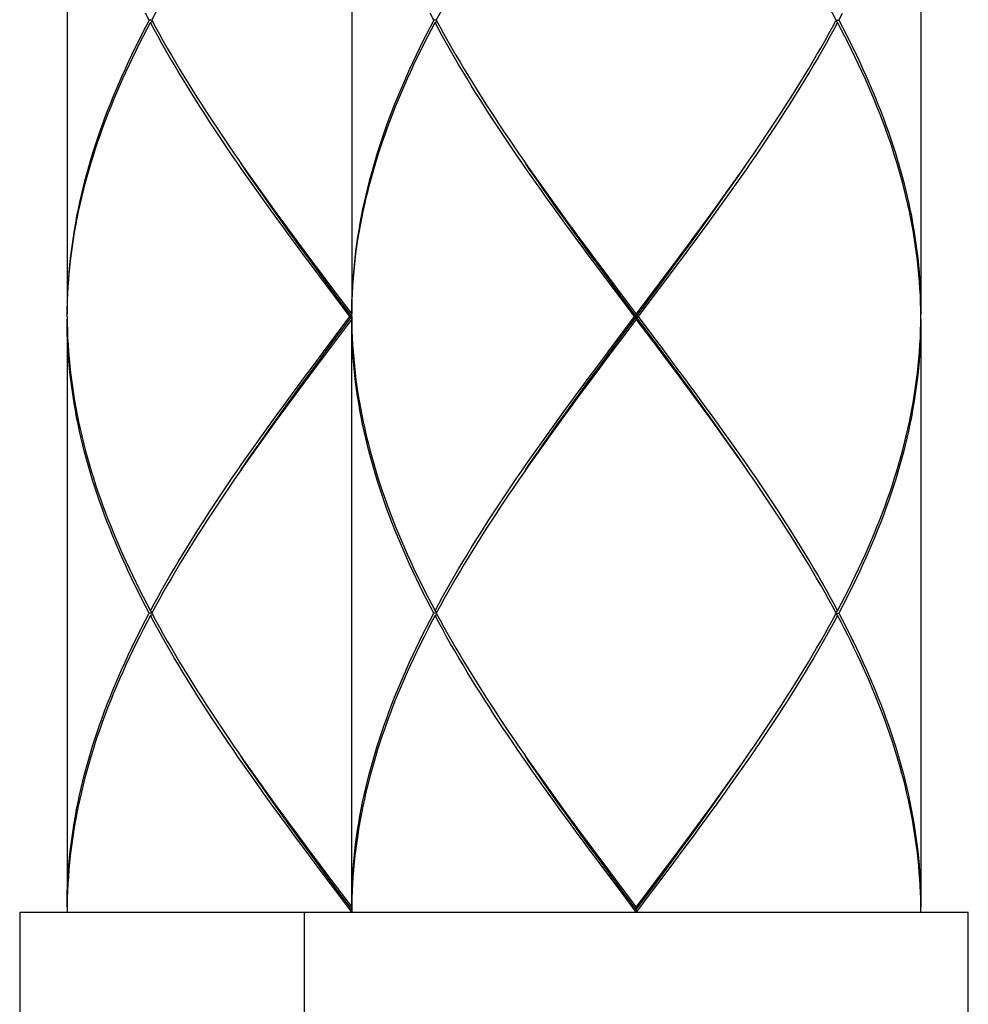
# Model space of a CAD drawing. Units: millimetres. Extents: x -745 to 210, y -1054 to 297.
# Drawn here: x -36 to -16, y -706 to -685 of the extents above; entities that cross this region are included whole.
import ezdxf

# ---------------------------------------------------------------- set-up
doc = ezdxf.new("R2010")
doc.units = ezdxf.units.MM
doc.header["$LTSCALE"] = 19.36
doc.layers.get('0').update_dxf_attribs({"linetype": 'CONTINUOUS'})

msp = doc.modelspace()

# ---------------------------------------------------------------- linework, layer by layer
at = {"color": 7, "linetype": 'Continuous'}
for p, q in [((-34.8952, -679.112), (-34.8952, -691.5187)), ((-28.8919, -679.112), (-28.8919, -691.5187)), ((-16.8854, -679.112), (-16.8854, -691.5187)), ((-33.1101, -685.3154), (-33.1635, -685.3154)), ((-33.1369, -685.3654), (-33.0996, -685.3349)), ((-27.1069, -685.3154), (-27.1602, -685.3154)), ((-27.1336, -685.3654), (-27.0963, -685.3349)), ((-18.6437, -685.3654), (-18.6811, -685.3349)), ((-18.6705, -685.3154), (-18.6171, -685.3154)), ((-31.2881, -688.2497), (-31.1718, -688.4172)), ((-25.2848, -688.2497), (-25.1685, -688.4172)), ((-22.1164, -690.5265), (-21.8976, -690.2287)), ((-22.1114, -690.4849), (-21.8911, -690.1895)), ((-21.854, -690.2396), (-22.074, -690.5349)), ((-29.4854, -690.8304), (-29.7066, -690.535)), ((-29.4443, -690.8243), (-29.6642, -690.5265)), ((-29.5587, -690.6326), (-29.337, -690.928)), ((-23.4822, -690.8304), (-23.7033, -690.535)), ((-23.4411, -690.8243), (-23.661, -690.5265)), ((-23.5554, -690.6326), (-23.3337, -690.928)), ((-22.3363, -690.8243), (-22.1164, -690.5265)), ((-22.3326, -690.7802), (-22.1114, -690.4849)), ((-22.074, -690.5349), (-22.2951, -690.8303)), ((-29.2635, -691.1257), (-29.4854, -690.8304)), ((-29.2237, -691.1221), (-29.4443, -690.8243)), ((-23.2602, -691.1257), (-23.4822, -690.8304)), ((-23.2204, -691.1221), (-23.4411, -690.8243)), ((-22.6674, -691.271), (-22.3363, -690.8243)), ((-22.666, -691.2233), (-22.3326, -690.7802)), ((-22.2951, -690.8303), (-22.5171, -691.1256)), ((-29.337, -690.928), (-28.8919, -691.5187)), ((-23.3337, -690.928), (-22.8887, -691.5187)), ((-28.9297, -691.5688), (-29.2635, -691.1257)), ((-28.8919, -691.5688), (-29.2237, -691.1221)), ((-22.9264, -691.5688), (-23.2602, -691.1257)), ((-22.4465, -692.1643), (-23.2204, -691.1221)), ((-23.2204, -692.0154), (-22.6674, -691.271)), ((-22.8887, -691.5187), (-22.666, -691.2233)), ((-22.5171, -691.1256), (-22.851, -691.5688)), ((-34.8952, -691.6188), (-34.8952, -704.0255)), ((-29.2635, -692.0118), (-28.9297, -691.5688)), ((-29.2237, -692.0154), (-28.8919, -691.5688)), ((-28.8919, -691.6188), (-29.1146, -691.9142)), ((-28.8919, -691.5688), (-28.9297, -691.5688)), ((-28.8919, -704.0255), (-28.8919, -691.5688)), ((-23.2602, -692.0118), (-22.9264, -691.5688)), ((-22.8887, -691.6188), (-23.1114, -691.9142)), ((-22.9264, -691.5688), (-22.851, -691.5688)), ((-22.8887, -691.6188), (-22.8887, -691.5187)), ((-22.4437, -692.2095), (-22.8887, -691.6188)), ((-22.851, -691.5688), (-22.5172, -692.0118)), ((-16.8873, -691.7164), (-16.8855, -691.5688)), ((-16.8854, -691.6188), (-16.8854, -704.0255)), ((-29.1146, -691.9142), (-29.4479, -692.3572)), ((-23.1114, -691.9142), (-23.4447, -692.3572)), ((-29.4855, -692.3072), (-29.2635, -692.0118)), ((-29.4443, -692.3132), (-29.2237, -692.0154)), ((-23.4822, -692.3072), (-23.2602, -692.0118)), ((-23.4411, -692.3132), (-23.2204, -692.0154)), ((-22.5172, -692.0118), (-22.2952, -692.3071)), ((-29.7066, -692.6025), (-29.4855, -692.3072)), ((-29.6642, -692.611), (-29.4443, -692.3132)), ((-23.7033, -692.6025), (-23.4822, -692.3072)), ((-23.661, -692.611), (-23.4411, -692.3132)), ((-22.2262, -692.4621), (-22.4465, -692.1643)), ((-22.222, -692.5048), (-22.4437, -692.2095)), ((-22.2952, -692.3071), (-22.0741, -692.6025)), ((-29.4479, -692.3572), (-29.6692, -692.6526)), ((-23.4447, -692.3572), (-23.6659, -692.6526)), ((-29.9266, -692.8979), (-29.7066, -692.6025)), ((-29.6692, -692.6526), (-29.8894, -692.9479)), ((-29.883, -692.9088), (-29.6642, -692.611)), ((-23.9233, -692.8979), (-23.7033, -692.6025)), ((-23.6659, -692.6526), (-23.8862, -692.9479)), ((-23.8797, -692.9088), (-23.661, -692.611)), ((-20.4926, -694.8878), (-20.6089, -694.7203)), ((-33.1101, -697.8222), (-33.1635, -697.8222)), ((-33.1369, -697.7721), (-33.0996, -697.8026)), ((-33.1369, -697.8722), (-33.0996, -697.8417)), ((-27.1069, -697.8222), (-27.1602, -697.8222)), ((-27.1336, -697.7721), (-27.0963, -697.8026)), ((-27.1336, -697.8722), (-27.0963, -697.8417)), ((-18.6437, -697.7721), (-18.6811, -697.8026)), ((-18.6437, -697.8722), (-18.6811, -697.8417)), ((-18.6705, -697.8222), (-18.6171, -697.8222)), ((-31.2881, -700.7565), (-31.1717, -700.9241)), ((-25.2848, -700.7565), (-25.1684, -700.9241)), ((-22.1114, -702.9918), (-21.8912, -702.6965)), ((-22.1164, -703.0333), (-21.8976, -702.7356)), ((-21.8832, -702.7858), (-22.1052, -703.0835)), ((-29.4523, -703.3813), (-29.6754, -703.0836)), ((-29.4443, -703.3311), (-29.6642, -703.0333)), ((-29.5586, -703.1396), (-29.3369, -703.4349)), ((-23.449, -703.3813), (-23.6721, -703.0836)), ((-23.4411, -703.3311), (-23.661, -703.0333)), ((-23.5553, -703.1396), (-23.3336, -703.4349)), ((-22.3363, -703.3311), (-22.1164, -703.0333)), ((-22.3327, -703.2871), (-22.1114, -702.9918)), ((-22.1052, -703.0835), (-22.3282, -703.3812)), ((-29.2237, -703.6289), (-29.4443, -703.3311)), ((-23.2204, -703.6289), (-23.4411, -703.3311)), ((-22.6674, -703.7778), (-22.3363, -703.3311)), ((-22.666, -703.7302), (-22.3327, -703.2871)), ((-29.2285, -703.679), (-29.4523, -703.3813)), ((-29.3369, -703.4349), (-28.8919, -704.0255)), ((-23.2252, -703.679), (-23.449, -703.3813)), ((-23.3336, -703.4349), (-22.8887, -704.0255)), ((-22.3282, -703.3812), (-22.5521, -703.679)), ((-28.8919, -704.1256), (-29.2285, -703.679)), ((-28.8919, -704.0756), (-29.2237, -703.6289)), ((-22.8887, -704.1256), (-23.2252, -703.679)), ((-22.8887, -704.0756), (-23.2204, -703.6289)), ((-22.5521, -703.679), (-22.8887, -704.1256)), ((-22.8887, -704.0255), (-22.666, -703.7302)), ((-22.8887, -704.0756), (-22.6674, -703.7778)), ((-35.8958, -704.1256), (-15.8849, -704.1256)), ((-35.8958, -704.1256), (-35.8956, -707.1993)), ((-34.8942, -703.9768), (-34.8952, -704.1256)), ((-29.8925, -704.1256), (-29.8925, -707.1633)), ((-28.8909, -703.9768), (-28.8919, -704.1256)), ((-22.8887, -704.0255), (-22.8887, -704.1256)), ((-15.885, -707.1993), (-15.8849, -704.1256))]:
    msp.add_line(p, q, dxfattribs=at)
for points in [[(-33.1101, -685.3154), (-33.0302, -685.1677), (-32.9488, -685.02), (-32.866, -684.8723), (-32.7819, -684.7246), (-32.6964, -684.5769), (-32.6096, -684.4292), (-32.5215, -684.2815), (-32.4322, -684.1338), (-32.3417, -683.9861), (-32.2499, -683.8384), (-32.157, -683.6907), (-32.063, -683.543), (-31.9679, -683.3953), (-31.8718, -683.2476), (-31.7746, -683.0999), (-31.6764, -682.9522), (-31.5773, -682.8045), (-31.4772, -682.6568), (-31.3763, -682.5091)], [(-27.1069, -685.3154), (-27.0269, -685.1677), (-26.9455, -685.02), (-26.8628, -684.8723), (-26.7786, -684.7246), (-26.6931, -684.5769), (-26.6063, -684.4292), (-26.5182, -684.2815), (-26.4289, -684.1338), (-26.3384, -683.9861), (-26.2467, -683.8384), (-26.1538, -683.6907), (-26.0598, -683.543), (-25.9647, -683.3953), (-25.8685, -683.2476), (-25.7713, -683.0999), (-25.6732, -682.9522), (-25.574, -682.8045), (-25.474, -682.6568), (-25.373, -682.5091)], [(-18.6705, -685.3154), (-18.7504, -685.1677), (-18.8318, -685.02), (-18.9146, -684.8723), (-18.9988, -684.7245), (-19.0842, -684.5768), (-19.171, -684.4291), (-19.2591, -684.2815), (-19.3484, -684.1338), (-19.4389, -683.9862), (-19.5306, -683.8385), (-19.6234, -683.6909), (-19.7174, -683.5432), (-19.8126, -683.3954), (-19.9088, -683.2477), (-20.006, -683.0999), (-20.1042, -682.9521), (-20.2034, -682.8043), (-20.3035, -682.6566), (-20.4045, -682.5088), (-20.4926, -682.381)], [(-33.1635, -685.3154), (-33.2411, -685.1676)], [(-27.1602, -685.3154), (-27.2378, -685.1676)], [(-18.6171, -685.3154), (-18.5396, -685.1677)], [(-33.1635, -685.3154), (-33.241, -685.4631), (-33.317, -685.6107), (-33.3915, -685.7584), (-33.4644, -685.9061), (-33.5358, -686.0538), (-33.6056, -686.2015), (-33.6737, -686.3492), (-33.7402, -686.4969), (-33.8051, -686.6446), (-33.8682, -686.7923), (-33.9296, -686.94), (-33.9893, -687.0877), (-34.0473, -687.2354), (-34.1035, -687.3831), (-34.1578, -687.5308), (-34.2104, -687.6785), (-34.2611, -687.8262), (-34.31, -687.9739), (-34.357, -688.1216), (-34.4022, -688.2693), (-34.4454, -688.417), (-34.4868, -688.5647), (-34.5262, -688.7124), (-34.5637, -688.8601), (-34.5992, -689.0078), (-34.6327, -689.1555), (-34.6643, -689.3032), (-34.6939, -689.4509), (-34.7215, -689.5986), (-34.7471, -689.7463), (-34.7707, -689.894), (-34.7922, -690.0417), (-34.8117, -690.1894), (-34.8292, -690.3371), (-34.8447, -690.4848), (-34.8581, -690.6325), (-34.8694, -690.7802), (-34.8787, -690.9279), (-34.8859, -691.0756), (-34.8911, -691.2233), (-34.8942, -691.371), (-34.8952, -691.5187)], [(-34.8951, -691.5688), (-34.8934, -691.4211), (-34.8896, -691.2734), (-34.8837, -691.1257), (-34.8758, -690.978), (-34.8658, -690.8303), (-34.8538, -690.6826), (-34.8397, -690.5349), (-34.8235, -690.3872), (-34.8054, -690.2395), (-34.7852, -690.0918), (-34.7629, -689.9441), (-34.7387, -689.7964), (-34.7124, -689.6487), (-34.6841, -689.501), (-34.6538, -689.3533), (-34.6216, -689.2056), (-34.5874, -689.0579), (-34.5512, -688.9102), (-34.5131, -688.7625), (-34.473, -688.6148), (-34.431, -688.4671), (-34.3871, -688.3194), (-34.3413, -688.1717), (-34.2937, -688.024), (-34.2442, -687.8763), (-34.1928, -687.7286), (-34.1396, -687.5809), (-34.0846, -687.4332), (-34.0279, -687.2855), (-33.9693, -687.1378), (-33.909, -686.9901), (-33.847, -686.8424), (-33.7833, -686.6947), (-33.7179, -686.547), (-33.6508, -686.3993), (-33.5821, -686.2516), (-33.5118, -686.1039), (-33.4399, -685.9562), (-33.3664, -685.8085), (-33.2914, -685.6608), (-33.2149, -685.5131), (-33.1369, -685.3654)], [(-29.7066, -690.535), (-29.9267, -690.2395), (-30.0362, -690.0918), (-30.1454, -689.9441), (-30.2541, -689.7963), (-30.3623, -689.6486), (-30.47, -689.501), (-30.5771, -689.3533), (-30.6837, -689.2056), (-30.7897, -689.0579), (-30.895, -688.9103), (-30.9996, -688.7626), (-31.1035, -688.6149), (-31.2066, -688.4673), (-31.3089, -688.3196), (-31.4104, -688.1719), (-31.511, -688.0243), (-31.6108, -687.8766), (-31.7096, -687.7289), (-31.8074, -687.5812), (-31.9043, -687.4335), (-32.0001, -687.2857), (-32.0949, -687.138), (-32.1885, -686.9903), (-32.281, -686.8425), (-32.3724, -686.6948), (-32.4625, -686.5471), (-32.5514, -686.3995), (-32.639, -686.2518), (-32.7254, -686.1041), (-32.8104, -685.9564), (-32.8941, -685.8087), (-32.9764, -685.661), (-33.0574, -685.5132), (-33.1369, -685.3654)], [(-33.1101, -685.3154), (-33.0301, -685.4631), (-32.9487, -685.6109), (-32.8659, -685.7587), (-32.7817, -685.9064), (-32.6963, -686.054), (-32.6095, -686.2017), (-32.5214, -686.3494), (-32.4321, -686.4971), (-32.3416, -686.6448), (-32.2498, -686.7925), (-32.1569, -686.9402), (-32.0629, -687.088), (-31.9678, -687.2357), (-31.8716, -687.3834), (-31.7744, -687.5312), (-31.6762, -687.6789), (-31.5771, -687.8265), (-31.4771, -687.9742), (-31.3761, -688.1219), (-31.2881, -688.2497)], [(-27.1602, -685.3154), (-27.2377, -685.4631), (-27.3137, -685.6107), (-27.3882, -685.7584), (-27.4612, -685.9061), (-27.5325, -686.0538), (-27.6023, -686.2015), (-27.6705, -686.3492), (-27.737, -686.4969), (-27.8018, -686.6446), (-27.8649, -686.7923), (-27.9264, -686.94), (-27.9861, -687.0877), (-28.044, -687.2354), (-28.1002, -687.3831), (-28.1546, -687.5308), (-28.2071, -687.6785), (-28.2579, -687.8262), (-28.3068, -687.9739), (-28.3538, -688.1216), (-28.3989, -688.2693), (-28.4422, -688.417), (-28.4835, -688.5647), (-28.5229, -688.7124), (-28.5604, -688.8601), (-28.5959, -689.0078), (-28.6295, -689.1555), (-28.661, -689.3032), (-28.6906, -689.4509), (-28.7182, -689.5986), (-28.7438, -689.7463), (-28.7674, -689.894), (-28.789, -690.0417), (-28.8085, -690.1894), (-28.826, -690.3371), (-28.8414, -690.4848), (-28.8548, -690.6325), (-28.8661, -690.7802), (-28.8754, -690.9279), (-28.8827, -691.0756), (-28.8878, -691.2233), (-28.8909, -691.371), (-28.8919, -691.5187)], [(-28.8918, -691.5688), (-28.8901, -691.4211), (-28.8863, -691.2734), (-28.8804, -691.1257), (-28.8725, -690.978), (-28.8625, -690.8303), (-28.8505, -690.6826), (-28.8364, -690.5349), (-28.8203, -690.3872), (-28.8021, -690.2395), (-28.7819, -690.0918), (-28.7596, -689.9441), (-28.7354, -689.7964), (-28.7091, -689.6487), (-28.6808, -689.501), (-28.6506, -689.3533), (-28.6183, -689.2056), (-28.5841, -689.0579), (-28.5479, -688.9102), (-28.5098, -688.7625), (-28.4697, -688.6148), (-28.4277, -688.4671), (-28.3838, -688.3194), (-28.3381, -688.1717), (-28.2904, -688.024), (-28.2409, -687.8763), (-28.1895, -687.7286), (-28.1364, -687.5809), (-28.0814, -687.4332), (-28.0246, -687.2855), (-27.966, -687.1378), (-27.9058, -686.9901), (-27.8437, -686.8424), (-27.78, -686.6947), (-27.7146, -686.547), (-27.6476, -686.3993), (-27.5789, -686.2516), (-27.5085, -686.1039), (-27.4366, -685.9562), (-27.3632, -685.8085), (-27.2882, -685.6608), (-27.2116, -685.5131), (-27.1336, -685.3654)], [(-23.7033, -690.535), (-23.9234, -690.2395), (-24.033, -690.0918), (-24.1421, -689.9441), (-24.2508, -689.7963), (-24.359, -689.6486), (-24.4667, -689.501), (-24.5739, -689.3533), (-24.6804, -689.2056), (-24.7864, -689.0579), (-24.8917, -688.9103), (-24.9963, -688.7626), (-25.1002, -688.6149), (-25.2033, -688.4673), (-25.3056, -688.3196), (-25.4071, -688.1719), (-25.5077, -688.0243), (-25.6075, -687.8766), (-25.7063, -687.7289), (-25.8041, -687.5812), (-25.901, -687.4335), (-25.9968, -687.2857), (-26.0916, -687.138), (-26.1852, -686.9903), (-26.2778, -686.8425), (-26.3691, -686.6948), (-26.4592, -686.5471), (-26.5481, -686.3995), (-26.6357, -686.2518), (-26.7221, -686.1041), (-26.8071, -685.9564), (-26.8908, -685.8087), (-26.9732, -685.661), (-27.0541, -685.5132), (-27.1336, -685.3654)], [(-27.1069, -685.3154), (-27.0269, -685.4631), (-26.9454, -685.6109), (-26.8626, -685.7587), (-26.7785, -685.9064), (-26.693, -686.054), (-26.6062, -686.2017), (-26.5182, -686.3494), (-26.4289, -686.4971), (-26.3383, -686.6448), (-26.2466, -686.7925), (-26.1537, -686.9402), (-26.0596, -687.088), (-25.9645, -687.2357), (-25.8683, -687.3834), (-25.7711, -687.5312), (-25.6729, -687.6789), (-25.5738, -687.8265), (-25.4738, -687.9742), (-25.3729, -688.1219), (-25.2848, -688.2497)], [(-18.6437, -685.3654), (-18.7232, -685.5131), (-18.8041, -685.6607), (-18.8864, -685.8084), (-18.97, -685.9561), (-19.0551, -686.1037), (-19.1414, -686.2514), (-19.229, -686.3991), (-19.3179, -686.5467), (-19.408, -686.6944), (-19.4993, -686.8421), (-19.5918, -686.9897), (-19.6854, -687.1374), (-19.7801, -687.2851), (-19.8759, -687.4328), (-19.9727, -687.5805), (-20.0706, -687.7282), (-20.1694, -687.8759), (-20.2692, -688.0237), (-20.3699, -688.1714), (-20.4714, -688.3191), (-20.5737, -688.4668), (-20.6769, -688.6145), (-20.7807, -688.7622), (-20.8854, -688.9098), (-20.9907, -689.0575), (-21.0966, -689.2052), (-21.2033, -689.353), (-21.3105, -689.5007), (-21.4182, -689.6485), (-21.5265, -689.7963), (-21.6353, -689.9441), (-21.7444, -690.0918), (-21.854, -690.2396)], [(-20.4042, -688.1214), (-20.3032, -687.9737), (-20.2031, -687.8259), (-20.104, -687.6782), (-20.0058, -687.5304), (-19.9086, -687.3827), (-19.8124, -687.235), (-19.7173, -687.0874), (-19.6234, -686.9397), (-19.5305, -686.792), (-19.4388, -686.6444), (-19.3483, -686.4967), (-19.259, -686.349), (-19.1709, -686.2014), (-19.0841, -686.0537), (-18.9987, -685.906), (-18.9145, -685.7584), (-18.8318, -685.6107), (-18.7504, -685.463), (-18.6705, -685.3154)], [(-16.8855, -691.5688), (-16.8873, -691.421), (-16.8911, -691.2733), (-16.8969, -691.1256), (-16.9048, -690.978), (-16.9148, -690.8303), (-16.9268, -690.6827), (-16.9409, -690.535), (-16.9571, -690.3873), (-16.9752, -690.2397), (-16.9954, -690.092), (-17.0177, -689.9442), (-17.042, -689.7965), (-17.0682, -689.6487), (-17.0965, -689.5009), (-17.1268, -689.3531), (-17.1591, -689.2054), (-17.1933, -689.0576), (-17.2295, -688.9099), (-17.2676, -688.7622), (-17.3077, -688.6146), (-17.3497, -688.4669), (-17.3936, -688.3192), (-17.4394, -688.1715), (-17.487, -688.0237), (-17.5366, -687.876), (-17.5879, -687.7282), (-17.6411, -687.5805), (-17.6962, -687.4327), (-17.7529, -687.285), (-17.8115, -687.1373), (-17.8718, -686.9897), (-17.9337, -686.842), (-17.9974, -686.6944), (-18.0628, -686.5467), (-18.1299, -686.3991), (-18.1986, -686.2514), (-18.2689, -686.1037), (-18.3408, -685.9561), (-18.4142, -685.8084), (-18.4892, -685.6607), (-18.5657, -685.513), (-18.6437, -685.3654)], [(-18.6171, -685.3154), (-18.5396, -685.463), (-18.4637, -685.6107), (-18.3892, -685.7583), (-18.3162, -685.906), (-18.2449, -686.0537), (-18.1751, -686.2014), (-18.107, -686.3491), (-18.0405, -686.4967), (-17.9757, -686.6444), (-17.9126, -686.792), (-17.8511, -686.9396), (-17.7914, -687.0873), (-17.7335, -687.235), (-17.6773, -687.3827), (-17.6229, -687.5305), (-17.5703, -687.6782), (-17.5196, -687.826), (-17.4707, -687.9737), (-17.4236, -688.1215), (-17.3785, -688.2692), (-17.3352, -688.4169), (-17.2939, -688.5646), (-17.2545, -688.7122), (-17.217, -688.8599), (-17.1815, -689.0076), (-17.1479, -689.1554), (-17.1163, -689.3031), (-17.0867, -689.4509), (-17.0591, -689.5987), (-17.0335, -689.7465), (-17.0099, -689.8942), (-16.9884, -690.0419), (-16.9688, -690.1896), (-16.9514, -690.3373), (-16.9359, -690.485), (-16.9225, -690.6326), (-16.9112, -690.7803), (-16.9019, -690.9279), (-16.8947, -691.0756), (-16.8895, -691.2233), (-16.8864, -691.371), (-16.8854, -691.5187)], [(-21.8911, -690.1895), (-21.7815, -690.0418), (-21.6722, -689.8941), (-21.5633, -689.7463), (-21.4549, -689.5985), (-21.3469, -689.4507), (-21.2395, -689.303), (-21.1327, -689.1552), (-21.0265, -689.0075), (-20.9209, -688.8598), (-20.8161, -688.7121), (-20.712, -688.5645), (-20.6086, -688.4168), (-20.506, -688.2691), (-20.4042, -688.1214)], [(-29.6642, -690.5265), (-29.883, -690.2287), (-29.9919, -690.0799), (-30.1004, -689.931), (-30.2085, -689.7821), (-30.3162, -689.6332), (-30.4233, -689.4843), (-30.5299, -689.3354), (-30.6359, -689.1865), (-30.7413, -689.0376), (-30.8461, -688.8887), (-30.9502, -688.7398), (-31.0535, -688.5909), (-31.1561, -688.4421), (-31.2247, -688.3419)], [(-23.661, -690.5265), (-23.8797, -690.2287), (-23.9886, -690.0799), (-24.0972, -689.931), (-24.2052, -689.7821), (-24.3129, -689.6332), (-24.42, -689.4843), (-24.5266, -689.3354), (-24.6326, -689.1865), (-24.738, -689.0376), (-24.8428, -688.8887), (-24.9469, -688.7398), (-25.0503, -688.5909), (-25.1529, -688.4421), (-25.2214, -688.3419)], [(-21.8976, -690.2287), (-21.7887, -690.0799), (-21.6802, -689.931), (-21.5721, -689.7821), (-21.4645, -689.6332), (-21.3573, -689.4843), (-21.2507, -689.3354), (-21.1447, -689.1865), (-21.0393, -689.0376), (-20.9345, -688.8887), (-20.8305, -688.7398), (-20.7271, -688.5909), (-20.6245, -688.4421), (-20.5559, -688.3419)], [(-31.1718, -688.4172), (-31.0684, -688.5649), (-30.9642, -688.7125), (-30.8594, -688.8602), (-30.7539, -689.0079), (-30.6477, -689.1556), (-30.5409, -689.3032), (-30.4336, -689.4509), (-30.3257, -689.5986), (-30.2173, -689.7463), (-30.1085, -689.894), (-29.9992, -690.0418), (-29.8895, -690.1895), (-29.7795, -690.3372), (-29.5587, -690.6326)], [(-25.1685, -688.4172), (-25.0651, -688.5649), (-24.961, -688.7125), (-24.8561, -688.8602), (-24.7506, -689.0079), (-24.6444, -689.1556), (-24.5376, -689.3032), (-24.4303, -689.4509), (-24.3224, -689.5986), (-24.2141, -689.7463), (-24.1052, -689.894), (-23.9959, -690.0418), (-23.8863, -690.1895), (-23.7763, -690.3372), (-23.5554, -690.6326)], [(-33.1635, -697.8222), (-33.241, -697.6745), (-33.317, -697.5269), (-33.3914, -697.3792), (-33.4644, -697.2315), (-33.5357, -697.0839), (-33.6055, -696.9362), (-33.6736, -696.7885), (-33.7401, -696.6409), (-33.8049, -696.4932), (-33.8681, -696.3455), (-33.9295, -696.1978), (-33.9892, -696.0501), (-34.0472, -695.9024), (-34.1034, -695.7547), (-34.1577, -695.6069), (-34.2103, -695.4593), (-34.261, -695.3116), (-34.3099, -695.164), (-34.3569, -695.0163), (-34.402, -694.8687), (-34.4453, -694.721), (-34.4866, -694.5733), (-34.5261, -694.4255), (-34.5636, -694.2777), (-34.5991, -694.13), (-34.6327, -693.9822), (-34.6643, -693.8344), (-34.6939, -693.6867), (-34.7215, -693.5389), (-34.7471, -693.3912), (-34.7707, -693.2436), (-34.7922, -693.0959), (-34.8117, -692.9483), (-34.8292, -692.8006), (-34.8447, -692.6528), (-34.8581, -692.5051), (-34.8694, -692.3574), (-34.8787, -692.2096), (-34.8859, -692.0619), (-34.8911, -691.9142), (-34.8942, -691.7665), (-34.8952, -691.6188)], [(-34.8951, -691.5688), (-34.8934, -691.7164), (-34.8896, -691.8641), (-34.8837, -692.0119), (-34.8758, -692.1596), (-34.8658, -692.3074), (-34.8538, -692.4551), (-34.8397, -692.6028), (-34.8235, -692.7505), (-34.8053, -692.8982), (-34.7851, -693.0459), (-34.7629, -693.1935), (-34.7386, -693.3412), (-34.7124, -693.4889), (-34.6841, -693.6367), (-34.6538, -693.7844), (-34.6215, -693.9322), (-34.5873, -694.08), (-34.5511, -694.2278), (-34.5129, -694.3755), (-34.4728, -694.5233), (-34.4309, -694.671), (-34.387, -694.8186), (-34.3412, -694.9663), (-34.2936, -695.1139), (-34.244, -695.2616), (-34.1927, -695.4093), (-34.1395, -695.5569), (-34.0845, -695.7046), (-34.0277, -695.8524), (-33.9692, -696.0001), (-33.9089, -696.1478), (-33.8469, -696.2955), (-33.7832, -696.4432), (-33.7178, -696.5909), (-33.6507, -696.7385), (-33.582, -696.8862), (-33.5117, -697.0338), (-33.4398, -697.1815), (-33.3664, -697.3292), (-33.2914, -697.4768), (-33.2149, -697.6245), (-33.1369, -697.7721)], [(-27.1602, -697.8222), (-27.2377, -697.6745), (-27.3137, -697.5269), (-27.3882, -697.3792), (-27.4611, -697.2315), (-27.5325, -697.0839), (-27.6022, -696.9362), (-27.6703, -696.7885), (-27.7368, -696.6409), (-27.8017, -696.4932), (-27.8648, -696.3455), (-27.9262, -696.1978), (-27.9859, -696.0501), (-28.0439, -695.9024), (-28.1001, -695.7547), (-28.1545, -695.6069), (-28.207, -695.4593), (-28.2578, -695.3116), (-28.3066, -695.164), (-28.3536, -695.0163), (-28.3988, -694.8687), (-28.442, -694.721), (-28.4834, -694.5733), (-28.5228, -694.4255), (-28.5603, -694.2777), (-28.5958, -694.13), (-28.6294, -693.9822), (-28.661, -693.8344), (-28.6906, -693.6867), (-28.7182, -693.5389), (-28.7438, -693.3912), (-28.7674, -693.2436), (-28.7889, -693.0959), (-28.8085, -692.9483), (-28.8259, -692.8006), (-28.8414, -692.6528), (-28.8548, -692.5051), (-28.8661, -692.3574), (-28.8754, -692.2096), (-28.8827, -692.0619), (-28.8878, -691.9142), (-28.8909, -691.7665), (-28.8919, -691.6188)], [(-28.8918, -691.5688), (-28.8901, -691.7164), (-28.8863, -691.8641), (-28.8804, -692.0119), (-28.8725, -692.1596), (-28.8625, -692.3074), (-28.8505, -692.4551), (-28.8364, -692.6028), (-28.8202, -692.7505), (-28.8021, -692.8982), (-28.7819, -693.0459), (-28.7596, -693.1935), (-28.7354, -693.3412), (-28.7091, -693.4889), (-28.6808, -693.6367), (-28.6505, -693.7844), (-28.6183, -693.9322), (-28.584, -694.08), (-28.5478, -694.2278), (-28.5097, -694.3755), (-28.4696, -694.5233), (-28.4276, -694.671), (-28.3837, -694.8186), (-28.3379, -694.9663), (-28.2903, -695.1139), (-28.2408, -695.2616), (-28.1894, -695.4093), (-28.1362, -695.5569), (-28.0813, -695.7046), (-28.0245, -695.8524), (-27.9659, -696.0001), (-27.9056, -696.1478), (-27.8436, -696.2955), (-27.7799, -696.4432), (-27.7145, -696.5909), (-27.6474, -696.7385), (-27.5788, -696.8862), (-27.5085, -697.0338), (-27.4366, -697.1815), (-27.3631, -697.3292), (-27.2881, -697.4768), (-27.2116, -697.6245), (-27.1336, -697.7721)], [(-18.6437, -697.7721), (-18.5657, -697.6245), (-18.4892, -697.4768), (-18.4142, -697.3292), (-18.3408, -697.1815), (-18.2689, -697.0338), (-18.1986, -696.8861), (-18.1299, -696.7385), (-18.0628, -696.5908), (-17.9974, -696.4431), (-17.9337, -696.2954), (-17.8717, -696.1478), (-17.8114, -696.0001), (-17.7529, -695.8524), (-17.6961, -695.7046), (-17.6411, -695.5569), (-17.5879, -695.4093), (-17.5366, -695.2616), (-17.4871, -695.1139), (-17.4394, -694.9663), (-17.3937, -694.8186), (-17.3498, -694.671), (-17.3078, -694.5233), (-17.2677, -694.3756), (-17.2296, -694.2278), (-17.1934, -694.08), (-17.1591, -693.9323), (-17.1268, -693.7845), (-17.0966, -693.6367), (-17.0683, -693.489), (-17.042, -693.3412), (-17.0177, -693.1936), (-16.9955, -693.0459), (-16.9753, -692.8983), (-16.9571, -692.7506), (-16.941, -692.6029), (-16.9269, -692.4551), (-16.9148, -692.3074), (-16.9048, -692.1596), (-16.8969, -692.0119), (-16.8911, -691.8642), (-16.8873, -691.7164)], [(-16.8854, -691.6188), (-16.8864, -691.7665), (-16.8895, -691.9142), (-16.8947, -692.0619), (-16.9019, -692.2096), (-16.9112, -692.3574), (-16.9226, -692.5051), (-16.936, -692.6529), (-16.9514, -692.8006), (-16.9689, -692.9483), (-16.9884, -693.096), (-17.01, -693.2436), (-17.0335, -693.3913), (-17.0591, -693.539), (-17.0867, -693.6867), (-17.1164, -693.8345), (-17.148, -693.9822), (-17.1815, -694.13), (-17.2171, -694.2778), (-17.2546, -694.4256), (-17.294, -694.5733), (-17.3353, -694.721), (-17.3786, -694.8687), (-17.4237, -695.0163), (-17.4707, -695.164), (-17.5196, -695.3116), (-17.5703, -695.4593), (-17.6229, -695.607), (-17.6773, -695.7547), (-17.7335, -695.9024), (-17.7914, -696.0501), (-17.8511, -696.1978), (-17.9125, -696.3455), (-17.9757, -696.4931), (-18.0405, -696.6408), (-18.107, -696.7885), (-18.1751, -696.9362), (-18.2449, -697.0838), (-18.3163, -697.2315), (-18.3892, -697.3792), (-18.4637, -697.5269), (-18.5397, -697.6745), (-18.6171, -697.8222)], [(-20.5559, -694.7956), (-20.6245, -694.6955), (-20.7271, -694.5466), (-20.8305, -694.3977), (-20.9345, -694.2488), (-21.0393, -694.0999), (-21.1447, -693.951), (-21.2507, -693.8021), (-21.3573, -693.6532), (-21.4645, -693.5043), (-21.5721, -693.3554), (-21.6802, -693.2066), (-21.7887, -693.0577), (-21.8976, -692.9088), (-22.0068, -692.7599), (-22.2262, -692.4621)], [(-20.6089, -694.7203), (-20.7123, -694.5725), (-20.8166, -694.4247), (-20.9215, -694.277), (-21.027, -694.1292), (-21.1332, -693.9815), (-21.24, -693.8338), (-21.3474, -693.6861), (-21.4552, -693.5385), (-21.5636, -693.3909), (-21.6724, -693.2432), (-21.7816, -693.0956), (-21.8912, -692.9479), (-22.0012, -692.8002), (-22.222, -692.5048)], [(-22.0741, -692.6025), (-21.854, -692.8979), (-21.7445, -693.0455), (-21.6355, -693.1932), (-21.5268, -693.3408), (-21.4186, -693.4885), (-21.311, -693.6361), (-21.2038, -693.7838), (-21.0972, -693.9315), (-20.9912, -694.0792), (-20.8859, -694.227), (-20.7812, -694.3747), (-20.6772, -694.5225), (-20.574, -694.6703), (-20.4717, -694.818), (-20.3701, -694.9657), (-20.2695, -695.1134), (-20.1698, -695.2611), (-20.071, -695.4087), (-19.9731, -695.5564), (-19.8763, -695.7042), (-19.7804, -695.8519), (-19.6857, -695.9997), (-19.592, -696.1475), (-19.4994, -696.2953), (-19.4081, -696.443), (-19.3179, -696.5908), (-19.229, -696.7385), (-19.1413, -696.8862), (-19.055, -697.0338), (-18.97, -697.1815), (-18.8864, -697.3291), (-18.8041, -697.4768), (-18.7232, -697.6245), (-18.6437, -697.7721)], [(-33.1369, -697.7721), (-33.0574, -697.6245), (-32.9766, -697.4768), (-32.8943, -697.3291), (-32.8106, -697.1815), (-32.7256, -697.0338), (-32.6393, -696.8862), (-32.5516, -696.7385), (-32.4627, -696.5907), (-32.3726, -696.443), (-32.2812, -696.2952), (-32.1886, -696.1474), (-32.095, -695.9997), (-32.0002, -695.8519), (-31.9043, -695.7042), (-31.8075, -695.5564), (-31.7096, -695.4087), (-31.6109, -695.2611), (-31.5111, -695.1134), (-31.4105, -694.9657), (-31.309, -694.818), (-31.2066, -694.6703), (-31.1034, -694.5225), (-30.9995, -694.3748), (-30.8948, -694.227), (-30.7894, -694.0793), (-30.6835, -693.9316), (-30.5769, -693.7839), (-30.4697, -693.6362), (-30.362, -693.4885), (-30.2538, -693.3409), (-30.1452, -693.1932), (-30.0361, -693.0455), (-29.9266, -692.8979)], [(-29.8894, -692.9479), (-29.9991, -693.0956), (-30.1083, -693.2432), (-30.2171, -693.3909), (-30.3254, -693.5386), (-30.4333, -693.6862), (-30.5406, -693.8339), (-30.6474, -693.9816), (-30.7536, -694.1293), (-30.8592, -694.277), (-30.9641, -694.4248), (-31.0683, -694.5725), (-31.1717, -694.7203), (-31.2744, -694.868), (-31.3762, -695.0157)], [(-31.2247, -694.7956), (-31.1561, -694.6955), (-31.0535, -694.5466), (-30.9502, -694.3977), (-30.8461, -694.2488), (-30.7413, -694.0999), (-30.6359, -693.951), (-30.5299, -693.8021), (-30.4233, -693.6532), (-30.3162, -693.5043), (-30.2085, -693.3554), (-30.1004, -693.2066), (-29.9919, -693.0577), (-29.883, -692.9088)], [(-27.1336, -697.7721), (-27.0542, -697.6245), (-26.9733, -697.4768), (-26.891, -697.3291), (-26.8073, -697.1815), (-26.7223, -697.0338), (-26.636, -696.8862), (-26.5484, -696.7385), (-26.4594, -696.5907), (-26.3693, -696.443), (-26.2779, -696.2952), (-26.1854, -696.1474), (-26.0917, -695.9997), (-25.9969, -695.8519), (-25.9011, -695.7042), (-25.8042, -695.5564), (-25.7064, -695.4087), (-25.6076, -695.2611), (-25.5079, -695.1134), (-25.4072, -694.9657), (-25.3057, -694.818), (-25.2033, -694.6703), (-25.1001, -694.5225), (-24.9962, -694.3748), (-24.8915, -694.227), (-24.7862, -694.0793), (-24.6802, -693.9316), (-24.5736, -693.7839), (-24.4664, -693.6362), (-24.3588, -693.4885), (-24.2506, -693.3409), (-24.1419, -693.1932), (-24.0328, -693.0455), (-23.9233, -692.8979)], [(-23.8862, -692.9479), (-23.9958, -693.0956), (-24.105, -693.2432), (-24.2138, -693.3909), (-24.3222, -693.5386), (-24.43, -693.6862), (-24.5374, -693.8339), (-24.6442, -693.9816), (-24.7503, -694.1293), (-24.8559, -694.277), (-24.9608, -694.4248), (-25.065, -694.5725), (-25.1685, -694.7203), (-25.2711, -694.868), (-25.3729, -695.0157)], [(-25.2214, -694.7956), (-25.1529, -694.6955), (-25.0503, -694.5466), (-24.9469, -694.3977), (-24.8428, -694.2488), (-24.738, -694.0999), (-24.6326, -693.951), (-24.5266, -693.8021), (-24.42, -693.6532), (-24.3129, -693.5043), (-24.2052, -693.3554), (-24.0972, -693.2066), (-23.9886, -693.0577), (-23.8797, -692.9088)], [(-31.3762, -695.0157), (-31.4771, -695.1634), (-31.5772, -695.3111), (-31.6763, -695.4588), (-31.7745, -695.6065), (-31.8717, -695.7542), (-31.9678, -695.9019), (-32.063, -696.0497), (-32.157, -696.1974), (-32.25, -696.3452), (-32.3417, -696.493), (-32.4323, -696.6408), (-32.5217, -696.7885), (-32.6097, -696.9362), (-32.6965, -697.0839), (-32.782, -697.2315), (-32.8661, -697.3792), (-32.9488, -697.5268), (-33.0302, -697.6745), (-33.1101, -697.8222)], [(-25.3729, -695.0157), (-25.4739, -695.1634), (-25.5739, -695.3111), (-25.673, -695.4588), (-25.7712, -695.6065), (-25.8684, -695.7542), (-25.9646, -695.9019), (-26.0597, -696.0497), (-26.1538, -696.1974), (-26.2467, -696.3452), (-26.3385, -696.493), (-26.429, -696.6408), (-26.5184, -696.7885), (-26.6065, -696.9362), (-26.6932, -697.0839), (-26.7787, -697.2315), (-26.8628, -697.3792), (-26.9456, -697.5268), (-27.0269, -697.6745), (-27.1069, -697.8222)], [(-18.6705, -697.8222), (-18.7504, -697.6745), (-18.8318, -697.5268), (-18.9145, -697.3792), (-18.9987, -697.2315), (-19.0841, -697.0839), (-19.1709, -696.9362), (-19.259, -696.7885), (-19.3483, -696.6408), (-19.4389, -696.493), (-19.5306, -696.3453), (-19.6236, -696.1975), (-19.7176, -696.0497), (-19.8128, -695.9019), (-19.909, -695.7542), (-20.0062, -695.6064), (-20.1043, -695.4588), (-20.2034, -695.3111), (-20.3035, -695.1634), (-20.4044, -695.0157), (-20.4926, -694.8878)], [(-34.8952, -704.0255), (-34.8942, -703.8779), (-34.8911, -703.7303), (-34.8859, -703.5826), (-34.8787, -703.4349), (-34.8694, -703.2873), (-34.8581, -703.1396), (-34.8447, -702.9918), (-34.8292, -702.8441), (-34.8118, -702.6963), (-34.7922, -702.5485), (-34.7707, -702.4007), (-34.7471, -702.253), (-34.7215, -702.1053), (-34.6939, -701.9576), (-34.6643, -701.8099), (-34.6327, -701.6622), (-34.5991, -701.5145), (-34.5636, -701.3668), (-34.5261, -701.2191), (-34.4867, -701.0713), (-34.4453, -700.9235), (-34.4021, -700.7758), (-34.3569, -700.628), (-34.3099, -700.4803), (-34.261, -700.3326), (-34.2103, -700.1849), (-34.1577, -700.0373), (-34.1033, -699.8896), (-34.0472, -699.742), (-33.9893, -699.5944), (-33.9296, -699.4467), (-33.8681, -699.299), (-33.805, -699.1513), (-33.7402, -699.0036), (-33.6737, -698.856), (-33.6056, -698.7083), (-33.5358, -698.5606), (-33.4644, -698.413), (-33.3915, -698.2653), (-33.317, -698.1176), (-33.241, -697.9699), (-33.1635, -697.8222)], [(-33.1369, -697.8722), (-33.2155, -698.0211), (-33.2927, -698.17), (-33.3682, -698.3189), (-33.4423, -698.4678), (-33.5147, -698.6166), (-33.5855, -698.7655), (-33.6546, -698.9143), (-33.7221, -699.0632), (-33.7879, -699.2121), (-33.852, -699.3609), (-33.9144, -699.5098), (-33.975, -699.6587), (-34.0338, -699.8075), (-34.0908, -699.9564), (-34.146, -700.1052), (-34.1994, -700.254), (-34.2509, -700.4029), (-34.3006, -700.5518), (-34.3483, -700.7007), (-34.3942, -700.8496), (-34.4381, -700.9986), (-34.4802, -701.1475), (-34.5202, -701.2965), (-34.5583, -701.4454), (-34.5944, -701.5943), (-34.6285, -701.7432), (-34.6606, -701.8921), (-34.6906, -702.041), (-34.7187, -702.1899), (-34.7447, -702.3387), (-34.7686, -702.4877), (-34.7906, -702.6367), (-34.8104, -702.7856), (-34.8282, -702.9346), (-34.8439, -703.0835), (-34.8575, -703.2325), (-34.869, -703.3814), (-34.8784, -703.5302), (-34.8858, -703.6791), (-34.891, -703.8279), (-34.8942, -703.9768)], [(-29.6754, -703.0836), (-29.8974, -702.7858), (-30.0079, -702.6369), (-30.118, -702.488), (-30.2277, -702.3391), (-30.3369, -702.1902), (-30.4456, -702.0413), (-30.5537, -701.8925), (-30.6612, -701.7436), (-30.7682, -701.5948), (-30.8744, -701.4459), (-30.9801, -701.297), (-31.085, -701.1481), (-31.1891, -700.9992), (-31.2925, -700.8502), (-31.395, -700.7012), (-31.4967, -700.5522), (-31.5974, -700.4033), (-31.6971, -700.2544), (-31.7959, -700.1055), (-31.8936, -699.9566), (-31.9903, -699.8078), (-32.0859, -699.6589), (-32.1803, -699.51), (-32.2737, -699.3611), (-32.3659, -699.2122), (-32.4568, -699.0633), (-32.5466, -698.9144), (-32.635, -698.7654), (-32.7221, -698.6165), (-32.8079, -698.4676), (-32.8923, -698.3188), (-32.9753, -698.1699), (-33.0568, -698.021), (-33.1369, -697.8722)], [(-33.1101, -697.8222), (-33.0302, -697.9698), (-32.9488, -698.1175), (-32.8661, -698.2652), (-32.7819, -698.4129), (-32.6965, -698.5606), (-32.6096, -698.7083), (-32.5216, -698.856), (-32.4322, -699.0038), (-32.3416, -699.1515), (-32.2499, -699.2992), (-32.157, -699.4469), (-32.063, -699.5946), (-31.9679, -699.7423), (-31.8718, -699.8899), (-31.7747, -700.0376), (-31.6765, -700.1853), (-31.5773, -700.333), (-31.4772, -700.4808), (-31.3762, -700.6286), (-31.2881, -700.7565)], [(-28.8919, -704.0255), (-28.8909, -703.8779), (-28.8878, -703.7303), (-28.8827, -703.5826), (-28.8754, -703.4349), (-28.8662, -703.2873), (-28.8548, -703.1396), (-28.8414, -702.9918), (-28.826, -702.8441), (-28.8085, -702.6963), (-28.7889, -702.5485), (-28.7674, -702.4007), (-28.7438, -702.253), (-28.7182, -702.1053), (-28.6906, -701.9576), (-28.661, -701.8099), (-28.6294, -701.6622), (-28.5959, -701.5145), (-28.5603, -701.3668), (-28.5229, -701.2191), (-28.4834, -701.0713), (-28.4421, -700.9235), (-28.3988, -700.7758), (-28.3536, -700.628), (-28.3066, -700.4803), (-28.2577, -700.3326), (-28.207, -700.1849), (-28.1544, -700.0373), (-28.1001, -699.8896), (-28.0439, -699.742), (-27.986, -699.5944), (-27.9263, -699.4467), (-27.8649, -699.299), (-27.8017, -699.1513), (-27.7369, -699.0036), (-27.6704, -698.856), (-27.6023, -698.7083), (-27.5325, -698.5606), (-27.4612, -698.413), (-27.3882, -698.2653), (-27.3137, -698.1176), (-27.2377, -697.9699), (-27.1602, -697.8222)], [(-27.1336, -697.8722), (-27.2123, -698.0211), (-27.2894, -698.17), (-27.365, -698.3189), (-27.439, -698.4678), (-27.5114, -698.6166), (-27.5822, -698.7655), (-27.6514, -698.9143), (-27.7188, -699.0632), (-27.7846, -699.2121), (-27.8487, -699.3609), (-27.9111, -699.5098), (-27.9717, -699.6587), (-28.0305, -699.8075), (-28.0875, -699.9564), (-28.1427, -700.1052), (-28.1961, -700.254), (-28.2476, -700.4029), (-28.2973, -700.5518), (-28.3451, -700.7007), (-28.3909, -700.8496), (-28.4349, -700.9986), (-28.4769, -701.1475), (-28.5169, -701.2965), (-28.555, -701.4454), (-28.5911, -701.5943), (-28.6252, -701.7432), (-28.6573, -701.8921), (-28.6874, -702.041), (-28.7154, -702.1899), (-28.7414, -702.3387), (-28.7654, -702.4877), (-28.7873, -702.6367), (-28.8071, -702.7856), (-28.8249, -702.9346), (-28.8406, -703.0835), (-28.8542, -703.2325), (-28.8657, -703.3814), (-28.8752, -703.5302), (-28.8825, -703.6791), (-28.8878, -703.8279), (-28.8909, -703.9768)], [(-23.6721, -703.0836), (-23.8941, -702.7858), (-24.0046, -702.6369), (-24.1147, -702.488), (-24.2244, -702.3391), (-24.3336, -702.1902), (-24.4423, -702.0413), (-24.5504, -701.8925), (-24.658, -701.7436), (-24.7649, -701.5948), (-24.8712, -701.4459), (-24.9768, -701.297), (-25.0817, -701.1481), (-25.1858, -700.9992), (-25.2892, -700.8502), (-25.3917, -700.7012), (-25.4934, -700.5522), (-25.5941, -700.4033), (-25.6939, -700.2544), (-25.7926, -700.1055), (-25.8904, -699.9566), (-25.987, -699.8078), (-26.0826, -699.6589), (-26.1771, -699.51), (-26.2704, -699.3611), (-26.3626, -699.2122), (-26.4536, -699.0633), (-26.5433, -698.9144), (-26.6317, -698.7654), (-26.7188, -698.6165), (-26.8046, -698.4676), (-26.889, -698.3188), (-26.972, -698.1699), (-27.0535, -698.021), (-27.1336, -697.8722)], [(-27.1069, -697.8222), (-27.0269, -697.9698), (-26.9456, -698.1175), (-26.8628, -698.2652), (-26.7787, -698.4129), (-26.6932, -698.5606), (-26.6064, -698.7083), (-26.5183, -698.856), (-26.4289, -699.0038), (-26.3384, -699.1515), (-26.2466, -699.2992), (-26.1537, -699.4469), (-26.0597, -699.5946), (-25.9647, -699.7423), (-25.8685, -699.8899), (-25.7714, -700.0376), (-25.6732, -700.1853), (-25.574, -700.333), (-25.4739, -700.4808), (-25.3729, -700.6286), (-25.2848, -700.7565)], [(-18.6437, -697.8722), (-18.7238, -698.021), (-18.8054, -698.1699), (-18.8883, -698.3187), (-18.9727, -698.4676), (-19.0585, -698.6166), (-19.1457, -698.7655), (-19.2341, -698.9145), (-19.3239, -699.0634), (-19.4149, -699.2124), (-19.507, -699.3613), (-19.6004, -699.5102), (-19.6949, -699.6591), (-19.7905, -699.8079), (-19.8871, -699.9568), (-19.9849, -700.1057), (-20.0836, -700.2546), (-20.1834, -700.4036), (-20.2842, -700.5525), (-20.3858, -700.7015), (-20.4883, -700.8505), (-20.5917, -700.9994), (-20.6958, -701.1483), (-20.8007, -701.2972), (-20.9063, -701.446), (-21.0125, -701.5949), (-21.1194, -701.7437), (-21.227, -701.8926), (-21.3351, -702.0414), (-21.4438, -702.1903), (-21.553, -702.3391), (-21.6627, -702.488), (-21.7728, -702.6369), (-21.8832, -702.7858)], [(-20.4046, -700.6289), (-20.3036, -700.4811), (-20.2035, -700.3333), (-20.1043, -700.1856), (-20.0061, -700.0378), (-19.9089, -699.8901), (-19.8128, -699.7424), (-19.7177, -699.5948), (-19.6237, -699.4471), (-19.5308, -699.2994), (-19.4391, -699.1517), (-19.3485, -699.0039), (-19.2591, -698.8561), (-19.171, -698.7084), (-19.0842, -698.5606), (-18.9987, -698.4129), (-18.9145, -698.2651), (-18.8318, -698.1175), (-18.7504, -697.9698), (-18.6705, -697.8222)], [(-16.8854, -704.1256), (-16.8863, -703.9867), (-16.8891, -703.8478), (-16.8936, -703.7089), (-16.9, -703.5699), (-16.9082, -703.431), (-16.9183, -703.292), (-16.9301, -703.1529), (-16.9438, -703.0139), (-16.9593, -702.8749), (-16.9766, -702.7358), (-16.9957, -702.5968), (-17.0166, -702.4578), (-17.0393, -702.3188), (-17.0638, -702.1799), (-17.09, -702.0409), (-17.118, -701.902), (-17.1478, -701.763), (-17.1793, -701.6241), (-17.2125, -701.4851), (-17.2475, -701.3461), (-17.2842, -701.2071), (-17.3226, -701.068), (-17.3628, -700.929), (-17.4045, -700.79), (-17.448, -700.651), (-17.4931, -700.5121), (-17.5399, -700.3731), (-17.5882, -700.2342), (-17.6382, -700.0953), (-17.6898, -699.9564), (-17.743, -699.8175), (-17.7977, -699.6785), (-17.854, -699.5396), (-17.9118, -699.4007), (-17.9711, -699.2617), (-18.032, -699.1228), (-18.0943, -698.9838), (-18.1581, -698.8449), (-18.2233, -698.706), (-18.2899, -698.567), (-18.3579, -698.4281), (-18.4274, -698.2891), (-18.4981, -698.1502), (-18.5703, -698.0112), (-18.6437, -697.8722)], [(-18.6171, -697.8222), (-18.5396, -697.9699), (-18.4636, -698.1176), (-18.3891, -698.2653), (-18.3162, -698.413), (-18.2448, -698.5606), (-18.1751, -698.7083), (-18.1069, -698.856), (-18.0404, -699.0037), (-17.9756, -699.1513), (-17.9125, -699.299), (-17.851, -699.4467), (-17.7914, -699.5944), (-17.7334, -699.742), (-17.6773, -699.8897), (-17.6229, -700.0373), (-17.5704, -700.185), (-17.5196, -700.3326), (-17.4707, -700.4803), (-17.4237, -700.628), (-17.3786, -700.7758), (-17.3353, -700.9235), (-17.2939, -701.0713), (-17.2545, -701.219), (-17.217, -701.3668), (-17.1815, -701.5145), (-17.1479, -701.6622), (-17.1164, -701.8099), (-17.0868, -701.9575), (-17.0592, -702.1052), (-17.0336, -702.2529), (-17.01, -702.4006), (-16.9884, -702.5484), (-16.9689, -702.6962), (-16.9514, -702.8439), (-16.9359, -702.9917), (-16.9225, -703.1395), (-16.9112, -703.2872), (-16.9019, -703.4349), (-16.8947, -703.5826), (-16.8895, -703.7303), (-16.8864, -703.8779), (-16.8854, -704.0255)], [(-21.8912, -702.6965), (-21.7816, -702.5488), (-21.6723, -702.4011), (-21.5635, -702.2534), (-21.4551, -702.1057), (-21.3473, -701.958), (-21.2399, -701.8104), (-21.1332, -701.6627), (-21.027, -701.5151), (-20.9215, -701.3674), (-20.8167, -701.2198), (-20.7125, -701.0721), (-20.6091, -700.9244), (-20.5065, -700.7766), (-20.4046, -700.6289)], [(-29.6642, -703.0333), (-29.883, -702.7356), (-29.9919, -702.5867), (-30.1004, -702.4378), (-30.2085, -702.2889), (-30.3162, -702.14), (-30.4233, -701.9911), (-30.5299, -701.8422), (-30.6359, -701.6933), (-30.7413, -701.5444), (-30.8461, -701.3955), (-30.9502, -701.2467), (-31.0535, -701.0978), (-31.1561, -700.9489), (-31.2247, -700.8487)], [(-23.661, -703.0333), (-23.8797, -702.7356), (-23.9886, -702.5867), (-24.0972, -702.4378), (-24.2052, -702.2889), (-24.3129, -702.14), (-24.42, -701.9911), (-24.5266, -701.8422), (-24.6326, -701.6933), (-24.738, -701.5444), (-24.8428, -701.3955), (-24.9469, -701.2467), (-25.0503, -701.0978), (-25.1529, -700.9489), (-25.2214, -700.8487)], [(-21.8976, -702.7356), (-21.7887, -702.5867), (-21.6802, -702.4378), (-21.5721, -702.2889), (-21.4645, -702.14), (-21.3573, -701.9911), (-21.2507, -701.8422), (-21.1447, -701.6933), (-21.0393, -701.5444), (-20.9345, -701.3955), (-20.8305, -701.2467), (-20.7271, -701.0978), (-20.6245, -700.9489), (-20.5559, -700.8487)], [(-31.1717, -700.9241), (-31.0682, -701.0719), (-30.964, -701.2196), (-30.8592, -701.3673), (-30.7537, -701.515), (-30.6475, -701.6626), (-30.5408, -701.8103), (-30.4334, -701.9579), (-30.3256, -702.1056), (-30.2172, -702.2533), (-30.1083, -702.401), (-29.999, -702.5488), (-29.8894, -702.6965), (-29.7794, -702.8442), (-29.5586, -703.1396)], [(-25.1684, -700.9241), (-25.065, -701.0719), (-24.9608, -701.2196), (-24.8559, -701.3673), (-24.7504, -701.515), (-24.6442, -701.6626), (-24.5375, -701.8103), (-24.4302, -701.9579), (-24.3223, -702.1056), (-24.2139, -702.2533), (-24.105, -702.401), (-23.9958, -702.5488), (-23.8861, -702.6965), (-23.7761, -702.8442), (-23.5553, -703.1396)]]:
    msp.add_lwpolyline(points, dxfattribs=at)

doc.saveas('drawing.dxf')
